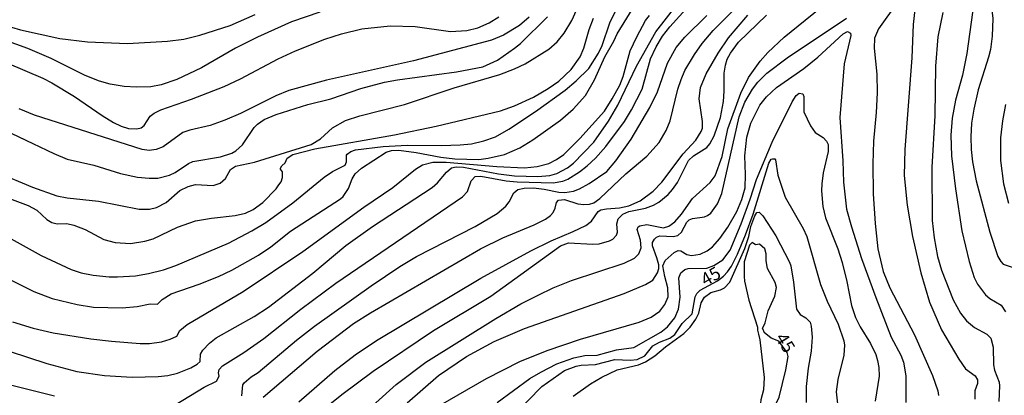
# Model space of a CAD drawing. Units: millimetres. Extents: x 178311 to 180727, y 1665960 to 1668738.
# Drawn here: x 180427 to 180619, y 1667640 to 1667713 of the extents above; entities that cross this region are included whole.
import ezdxf
from ezdxf.enums import TextEntityAlignment as Align

# ---------------------------------------------------------------- set-up
doc = ezdxf.new("R2010")
doc.units = ezdxf.units.MM
for name, color, linetype in [('IMAGEM', 7, 'Continuous'), ('V-CURVA_DE_NIVEL', 4, 'Continuous'), ('V-CURVA_MESTRA', 1, 'Continuous'), ('V-TEXTO_DE_ALTIMETRIA', 7, 'Continuous')]:
    doc.layers.add(name, color=color, linetype=linetype)
picture_1 = doc.add_image_def('image1.jpg', size_in_pixel=(4025, 4629))

msp = doc.modelspace()

# ---------------------------------------------------------------- linework, layer by layer
at = {"layer": 'V-CURVA_DE_NIVEL'}
for points in [[(180619.76, 1667737.74), (180619.25, 1667736.21), (180618.33, 1667734.51), (180615.74, 1667731.02), (180615.23, 1667730), (180614.7, 1667728.13), (180613.74, 1667721.92), (180613.21, 1667716.22), (180613.21, 1667714.82), (180612.11, 1667706.78), (180611.25, 1667702.55), (180609.87, 1667697.68), (180609.21, 1667694.15), (180608.96, 1667690.83), (180609.13, 1667686.75), (180609.87, 1667680.33), (180611.11, 1667672.12), (180612.53, 1667666.12), (180613.55, 1667662.98), (180614.21, 1667661.66), (180615.72, 1667659.59), (180616.57, 1667658.85), (180618.78, 1667657.57), (180619.68, 1667656.26)], [(180622.16, 1667736.34), (180619.01, 1667731.66), (180617.25, 1667728.26), (180616.61, 1667726.47), (180616.36, 1667725.28), (180616.21, 1667723.15), (180616.27, 1667721.07), (180617.15, 1667713.63), (180617.04, 1667710.14), (180616.7, 1667707.59), (180616.32, 1667706.06), (180614.32, 1667699.68), (180613.45, 1667695.89), (180613.04, 1667693.13), (180612.89, 1667690.49), (180612.96, 1667687.98), (180613.21, 1667685.6), (180613.91, 1667681.9), (180616.59, 1667671.86), (180618.12, 1667667.1), (180618.72, 1667666.08), (180619.21, 1667665.59), (180621.76, 1667664.76)], [(180457.52, 1667638.07), (180463.2, 1667641.54), (180465.58, 1667642.73), (180466.15, 1667643.71), (180465.98, 1667644.35), (180466.13, 1667644.99), (180466.75, 1667645.69), (180470.94, 1667648.32), (180474.87, 1667651.06), (180482.1, 1667656.77), (180488.92, 1667661.87), (180513.66, 1667678.75), (180514.61, 1667679.82), (180515.35, 1667681.9), (180516.08, 1667682.71), (180517.19, 1667682.79), (180522.16, 1667681.9), (180524.29, 1667681.68), (180531.35, 1667681.51), (180533.22, 1667681.81), (180534.2, 1667682.2), (180536.49, 1667683.64), (180537.98, 1667684.81), (180539.57, 1667686.32), (180541.59, 1667688.58), (180545.25, 1667693.47), (180546.66, 1667695.76), (180546.66, 1667695.76), (180548.7, 1667699.8), (180550.31, 1667705.72), (180551.46, 1667708.1), (180552.69, 1667710.14), (180554.1, 1667711.97), (180561.09, 1667719.75)], [(180490.1, 1667632.5), (180500.66, 1667642.05), (180506.47, 1667646.39), (180520.16, 1667654.98), (180525.01, 1667657.81), (180528.39, 1667659.53), (180531.37, 1667660.97), (180534.94, 1667662.42), (180545.17, 1667665.78), (180547.21, 1667666.78), (180548.06, 1667667.61), (180548.51, 1667668.76), (180548.38, 1667670.29), (180547.72, 1667672.33), (180547.91, 1667672.88), (180548.23, 1667673.09), (180549.61, 1667673.31), (180552.87, 1667672.67), (180553.93, 1667673.01), (180555.06, 1667673.84), (180556.39, 1667675.35), (180558.52, 1667678.41), (180561.99, 1667681.58), (180562.94, 1667682.88), (180564.33, 1667686.62), (180565.45, 1667692.02), (180567.96, 1667699.04), (180569.49, 1667702.1), (180571.75, 1667705.25), (180573.28, 1667706.99), (180576.42, 1667709.95), (180586.31, 1667718.07)], [(180423.58, 1667663.44), (180429.96, 1667660.21), (180433.53, 1667658.89), (180438.38, 1667657.7), (180441.57, 1667657.19), (180447.19, 1667657.02), (180450.12, 1667657.32), (180452.67, 1667657.83), (180454.07, 1667657.78), (180454.97, 1667658.66), (180456.75, 1667659.78), (180462.2, 1667661.65), (180465.98, 1667663.14), (180468.58, 1667664.38), (180473.81, 1667667.35), (180476.19, 1667668.97), (180480.06, 1667672.03), (180489.8, 1667678.39), (180490.31, 1667678.84), (180491.35, 1667680.37), (180492.07, 1667682.24), (180492.67, 1667683.26), (180493.92, 1667684.36), (180498.71, 1667687.47), (180499.75, 1667687.81), (180501.2, 1667687.85), (180504.6, 1667687.45), (180509.4, 1667686.53), (180512.13, 1667686.19), (180516.8, 1667686.07), (180518.67, 1667686.28), (180521.82, 1667687.04), (180524.8, 1667688.32), (180527.35, 1667689.87), (180532.75, 1667693.74), (180535.24, 1667695.87), (180537.64, 1667698.57), (180539.43, 1667701.63), (180541.42, 1667706.1), (180543.17, 1667709.16), (180543.81, 1667710.63), (180547.59, 1667716.77)], [(180474.72, 1667639.59), (180485.27, 1667648.58), (180492.35, 1667653.98), (180495.68, 1667656.09), (180517.16, 1667668.59), (180521.54, 1667670.76), (180527.65, 1667673.26), (180529.82, 1667674.37), (180530.79, 1667675.07), (180531.33, 1667675.69), (180531.75, 1667676.54), (180531.96, 1667677.62), (180532.39, 1667678.07), (180533.56, 1667678.2), (180536.15, 1667677.39), (180537.3, 1667677.22), (180538.41, 1667677.3), (180539.26, 1667677.6), (180540.45, 1667678.41), (180545.55, 1667683.22), (180549.63, 1667686.73), (180552.01, 1667689.39), (180553.42, 1667691.72), (180554.16, 1667693.64), (180555.69, 1667699.8), (180556.33, 1667701.72), (180557.03, 1667703.42), (180558.9, 1667706.61), (180560.43, 1667708.76), (180562.6, 1667711.29), (180567.43, 1667716.13)], [(180598.62, 1667716.86), (180594.84, 1667711.63), (180594.1, 1667709.8), (180594.01, 1667707.8), (180594.5, 1667702.74), (180594.58, 1667699.08), (180594.41, 1667695.25), (180593.9, 1667689.64), (180593.73, 1667685.17), (180593.82, 1667679.31), (180594.22, 1667673.52), (180594.75, 1667668.55), (180595.77, 1667664.12), (180597.07, 1667660.98), (180601.9, 1667651.79), (180605.39, 1667643.84), (180606.41, 1667640.82), (180606.58, 1667639.88)], [(180601.94, 1667715.37), (180601.6, 1667712.44), (180601.35, 1667705.93), (180599.98, 1667687.98), (180599.84, 1667682.92), (180600.43, 1667677.14), (180601.47, 1667671.01), (180603.13, 1667663.87), (180604.83, 1667658.13), (180607.15, 1667652.73), (180610.53, 1667646.98), (180611.85, 1667645.11), (180613.72, 1667643.77), (180614.15, 1667642.99), (180614.15, 1667642.26), (180613.64, 1667640.82), (180613.64, 1667639.16)], [(180421.5, 1667693.12), (180433.83, 1667687.21), (180436.47, 1667686.11), (180441.66, 1667684.92), (180446.85, 1667683.3), (180450.2, 1667682.62), (180452.46, 1667682.37), (180454.16, 1667682.37), (180456.46, 1667683), (180457.56, 1667683.51), (180460.13, 1667685.28), (180461.01, 1667685.68), (180466.41, 1667686.58), (180468.58, 1667687.3), (180469.36, 1667687.77), (180470.66, 1667688.93), (180472.98, 1667692.32), (180473.61, 1667692.98), (180474.93, 1667693.85), (180477.25, 1667694.83), (180483.42, 1667696.78), (180487.93, 1667697.93), (180493.8, 1667699.91), (180498.43, 1667701.14), (180500.94, 1667701.65), (180512.47, 1667703.18), (180517.59, 1667704.18), (180520.44, 1667705.5), (180523.78, 1667707.8), (180524.97, 1667708.71), (180530.2, 1667713.92)], [(180485.8, 1667714.88), (180480.23, 1667712.94), (180473.59, 1667709.97), (180469.3, 1667707.8), (180462.67, 1667703.95), (180457.86, 1667701.72), (180454.8, 1667700.65), (180452.76, 1667700.27), (180449.99, 1667700.18), (180447.57, 1667700.31), (180444.85, 1667700.78), (180442.76, 1667701.35), (180439.96, 1667702.46), (180433.32, 1667705.82), (180428.75, 1667707.75), (180422.39, 1667710.01)], [(180423.11, 1667671.86), (180431.36, 1667667.29), (180437.23, 1667664.53), (180439.19, 1667663.91), (180441.53, 1667663.44), (180444.68, 1667663.1), (180446.25, 1667663.1), (180449.82, 1667663.31), (180452.33, 1667663.74), (180455.27, 1667664.5), (180457.65, 1667665.31), (180467.94, 1667669.69), (180472.53, 1667672.07), (180475.21, 1667673.73), (180480.5, 1667677.6), (180486.65, 1667682.6), (180488.27, 1667683.68), (180490.73, 1667684.96), (180490.99, 1667685.6), (180491.01, 1667686.88), (180491.11, 1667687.11), (180491.86, 1667687.62), (180492.73, 1667687.92), (180498.13, 1667688.62), (180502.85, 1667688.87), (180509.53, 1667688.79), (180513.15, 1667688.91), (180515.4, 1667689.13), (180517.82, 1667689.68), (180520.08, 1667690.51), (180522.71, 1667691.96), (180527.88, 1667695.42), (180533.71, 1667699.63), (180535.86, 1667701.42), (180538.28, 1667703.84), (180540.19, 1667706.82), (180540.91, 1667708.31), (180542.42, 1667712.78), (180543.47, 1667714.9)], [(180424.69, 1667704.95), (180431.71, 1667701.95), (180433.49, 1667701.06), (180437.91, 1667698.38), (180443.27, 1667694.63), (180445.48, 1667693.3), (180447.02, 1667692.57), (180448.46, 1667692.1), (180450.03, 1667692.02), (180450.89, 1667692.27), (180451.46, 1667692.68), (180452.67, 1667694.53), (180453.43, 1667695.1), (180454.76, 1667695.76), (180460.75, 1667697.85), (180467.09, 1667700.31), (180470.32, 1667701.84), (180477.68, 1667705.71), (180481.06, 1667707.27), (180486.78, 1667709.61), (180490.01, 1667710.65), (180494.01, 1667711.58), (180499.54, 1667712.18), (180504.39, 1667712.05), (180511.32, 1667711.11), (180514.46, 1667711.28), (180516.63, 1667711.79), (180518.84, 1667712.77), (180520.74, 1667713.96)], [(180425.79, 1667654.3), (180429.79, 1667653.06), (180433.7, 1667652.13), (180441.06, 1667650.98), (180445.1, 1667650.51), (180450.72, 1667650.09), (180452.54, 1667650.09), (180454.88, 1667650.38), (180456.58, 1667650.89), (180457.84, 1667651.49), (180458.45, 1667652.64), (180459.86, 1667653.79), (180470.79, 1667660.25), (180482.44, 1667668.03), (180494.39, 1667676.71), (180500.05, 1667680.58), (180504.43, 1667684.17), (180505.81, 1667684.98), (180507.83, 1667685.51), (180510.42, 1667685.55), (180520.33, 1667684.66), (180525.73, 1667684.41), (180528.24, 1667684.7), (180530.5, 1667685.28), (180532.01, 1667686.02), (180533.39, 1667687.02), (180536.54, 1667690.15), (180541.34, 1667695.51), (180542.87, 1667697.89), (180544.36, 1667700.61), (180544.98, 1667702.31), (180546.36, 1667707.29), (180547.64, 1667710.03), (180549.38, 1667713.2), (180550.16, 1667714.22)], [(180526.67, 1667713.9), (180524.76, 1667712.28), (180521.65, 1667710.39), (180519.27, 1667709.41), (180504.09, 1667705.35), (180487.08, 1667701.55), (180479.72, 1667699.57), (180477.17, 1667698.51), (180470.32, 1667695.04), (180467.26, 1667693.72), (180464.37, 1667692.7), (180460.41, 1667691.81), (180459.05, 1667691.3), (180455.18, 1667688.53), (180453.82, 1667688.02), (180452.46, 1667687.81), (180451.1, 1667688.02), (180430.05, 1667694.74), (180427.07, 1667695.93)], [(180470.53, 1667639.84), (180470.72, 1667641.97), (180471.02, 1667642.37), (180472.38, 1667643.54), (180473.72, 1667644.43), (180481.22, 1667650.73), (180484.75, 1667653.45), (180495.81, 1667661.36), (180501.38, 1667665.1), (180504.64, 1667667.06), (180516.08, 1667672.97), (180520.38, 1667675.48), (180522.12, 1667676.94), (180522.75, 1667677.77), (180523.69, 1667679.52), (180524.41, 1667680.2), (180525.65, 1667680.47), (180527.48, 1667680.49), (180529.56, 1667680.24), (180532.45, 1667679.64), (180532.45, 1667679.64), (180533.64, 1667679.6), (180535.3, 1667679.86), (180536.45, 1667680.3), (180538.36, 1667681.34), (180541.81, 1667683.73), (180543.59, 1667685.77), (180546.55, 1667690.02), (180550.23, 1667696.19), (180551.72, 1667699.25), (180553.65, 1667704.87), (180555.37, 1667707.97), (180557.03, 1667709.99), (180561.33, 1667714.18)], [(180477.78, 1667681.07), (180478.21, 1667681.7), (180478.49, 1667682.55), (180478.48, 1667683.61), (180478.08, 1667684.15), (180478.08, 1667684.37), (180478.36, 1667684.83), (180479.02, 1667685.39), (180479.4, 1667686.28), (180480.53, 1667687), (180484.82, 1667688.11), (180500.39, 1667690.87), (180508.47, 1667692.57), (180521.06, 1667695.59), (180523.82, 1667696.57), (180527.48, 1667698.27), (180530.33, 1667699.91), (180532.43, 1667701.38), (180534.85, 1667703.67), (180536.62, 1667706.1), (180537.32, 1667707.8), (180538.36, 1667711.5), (180539.19, 1667713.71)], [(180481.68, 1667638.69), (180488.69, 1667644.81), (180492.65, 1667647.88), (180496.83, 1667650.64), (180517.21, 1667662.83), (180526.97, 1667668.16), (180530.96, 1667670.16), (180535.26, 1667671.95), (180537.73, 1667673.16), (180538.79, 1667673.96), (180540.15, 1667675.86), (180540.64, 1667676.2), (180541.72, 1667676.43), (180544.28, 1667676.58), (180546.1, 1667676.96), (180548.32, 1667677.94), (180550.85, 1667679.84), (180552.57, 1667681.64), (180556.69, 1667687.13), (180559.16, 1667689.81), (180560.26, 1667691.51), (180560.46, 1667692.19), (180560.52, 1667693.51), (180559.86, 1667697.93), (180560.09, 1667700.14), (180561.18, 1667702.78), (180563.54, 1667706.86), (180565.54, 1667709.84), (180569.36, 1667714.26)], [(180502.83, 1667638.5), (180508.98, 1667643.8), (180514.4, 1667647.56), (180519.82, 1667650.43), (180525.75, 1667652.98), (180545.17, 1667659.83), (180549.38, 1667661.61), (180550.78, 1667662.48), (180551.72, 1667663.87), (180551.97, 1667664.76), (180551.95, 1667665.48), (180551.59, 1667666.85), (180550.7, 1667669.14), (180550.7, 1667669.82), (180551.1, 1667670.46), (180551.52, 1667670.86), (180552.19, 1667671.14), (180554.78, 1667670.97), (180555.67, 1667671.18), (180556.39, 1667671.82), (180557.41, 1667673.82), (180557.88, 1667674.22), (180558.52, 1667674.54), (180560.86, 1667674.84), (180561.48, 1667675.09), (180562.14, 1667675.58), (180563.43, 1667677.35), (180564.24, 1667679.39), (180567.64, 1667694.4), (180568.73, 1667697.27), (180570.26, 1667699.8), (180571.28, 1667701.17), (180573.08, 1667702.95), (180577, 1667705.93), (180588.59, 1667713.67)], [(180507.28, 1667636.82), (180518.29, 1667643.24), (180524.84, 1667646.56), (180530.16, 1667648.73), (180536.66, 1667650.94), (180548.15, 1667654.21), (180550.49, 1667655.23), (180552.14, 1667656.38), (180553.16, 1667657.7), (180553.82, 1667659.19), (180553.74, 1667660.98), (180553.14, 1667663.19), (180552.78, 1667665.27), (180553.18, 1667666.29), (180554.93, 1667667.87), (180555.76, 1667668.25), (180556.25, 1667668.18), (180557.42, 1667667.48), (180558.35, 1667667.27), (180560.05, 1667667.52), (180561.41, 1667668.2), (180562.44, 1667668.97), (180563.88, 1667670.59), (180565.41, 1667672.84), (180567.18, 1667675.86), (180568.17, 1667678.2), (180568.79, 1667680.54), (180568.9, 1667683.09), (180568.77, 1667686.75), (180569.15, 1667690.41), (180569.96, 1667693.17), (180571.66, 1667696.66), (180572.98, 1667698.32), (180574.94, 1667700.1), (180580.27, 1667703.82), (180582.98, 1667706.05), (180587.97, 1667710.63), (180588.82, 1667711.11), (180589.4, 1667710.73), (180589.42, 1667710.31), (180588.16, 1667704.74), (180587.33, 1667694.23), (180587.89, 1667685.81), (180588.01, 1667681.6), (180588.61, 1667676.33), (180589.55, 1667672.88), (180591.56, 1667666.68), (180594.31, 1667659.06), (180597.35, 1667651.28), (180599.2, 1667647.79), (180599.75, 1667646.39), (180600.22, 1667643.75), (180600.2, 1667638.56)], [(180520.38, 1667638.52), (180526.81, 1667643.24), (180528.92, 1667644.47), (180532.07, 1667646.09), (180535.39, 1667647.3), (180537.53, 1667647.71), (180539.9, 1667647.79), (180543.68, 1667648.81), (180547.1, 1667649.32), (180552.36, 1667652.3), (180553.67, 1667653.34), (180555.08, 1667655.07), (180555.82, 1667656.77), (180556.12, 1667659.11), (180555.86, 1667662.89), (180556.25, 1667663.91), (180557.05, 1667664.55), (180557.67, 1667664.72), (180561.31, 1667664.8), (180562.73, 1667665.31), (180564.43, 1667666.44), (180565.92, 1667668.33), (180568.07, 1667673.48), (180569.83, 1667678.28), (180571.02, 1667682.16), (180574.09, 1667689.47), (180578.02, 1667697.34), (180578.76, 1667698.57), (180579.36, 1667699.04), (180580.08, 1667698.89), (180580.27, 1667698.4), (180580.29, 1667695.38), (180581.57, 1667692.66), (180582.48, 1667691.34), (180584.04, 1667690.32), (180584.7, 1667689.62), (180585.02, 1667689), (180585, 1667687.64), (180584.06, 1667683.47), (180583.8, 1667681.3), (180583.72, 1667679.9), (180583.97, 1667676.84), (180584.53, 1667674.67), (180586.89, 1667668.59), (180587.76, 1667665.91), (180588.67, 1667662.21), (180589.59, 1667657.49), (180590.35, 1667655.15), (180591.27, 1667653.32), (180593.29, 1667650.09), (180594.31, 1667647.92), (180594.69, 1667646.73), (180594.95, 1667645.37), (180594.97, 1667643.71), (180594.2, 1667638.82)], [(180619.63, 1667696.83), (180619.04, 1667693.6), (180618.65, 1667690.28), (180618.65, 1667685.86), (180619.23, 1667681.26), (180620.23, 1667677.52)], [(180424.69, 1667678.65), (180428.81, 1667677.05), (180430.51, 1667676.11), (180432.49, 1667674.33), (180433.49, 1667673.71), (180434.51, 1667673.5), (180436.38, 1667673.54), (180437.74, 1667673.22), (180440, 1667672.33), (180443.61, 1667670.42), (180445.82, 1667669.82), (180448.84, 1667669.63), (180451.61, 1667670.07), (180453.27, 1667670.54), (180457.99, 1667672.84), (180461.52, 1667674.03), (180464.66, 1667674.61), (180469.26, 1667675.07), (180471.26, 1667675.58), (180472.76, 1667676.28), (180474.68, 1667677.64), (180477.29, 1667680.33), (180477.78, 1667681.07)], [(180535.26, 1667639.78), (180538.6, 1667642.16), (180540.83, 1667643.5), (180543.81, 1667644.94), (180547.98, 1667645.92), (180549.38, 1667646.49), (180551.17, 1667647.66), (180553.29, 1667649.43), (180556.86, 1667652.02), (180558.08, 1667653.28), (180559.18, 1667654.81), (180559.75, 1667656), (180560.26, 1667658), (180560.9, 1667659.11), (180562.14, 1667660.02), (180564.01, 1667660.55), (180564.79, 1667660.93), (180565.84, 1667662.04), (180568.73, 1667668.63), (180569.56, 1667671.01), (180569.96, 1667672.93), (180570.73, 1667675.05), (180571.13, 1667675.69), (180571.56, 1667675.73), (180572.26, 1667675.05), (180574.81, 1667671.14), (180577.49, 1667665.99), (180577.77, 1667665.23), (180578.23, 1667662.08), (180578.83, 1667656.81), (180579.55, 1667655.72), (180580.64, 1667655.09), (180581.49, 1667654.23), (180581.72, 1667653.45), (180581.93, 1667651.28), (180581.74, 1667648.6), (180581.1, 1667645.28), (180580.76, 1667641.67), (180580.76, 1667638.56)], [(180572.18, 1667653.01), (180572.7, 1667654.09), (180573.32, 1667656.43), (180574.6, 1667659.32), (180574.92, 1667661.02), (180574.66, 1667662), (180573.19, 1667664.72), (180572.94, 1667666.21), (180572.94, 1667667.61), (180572.64, 1667668.55), (180571.6, 1667669.5), (180570.81, 1667669.39), (180570.2, 1667669.84), (180569.64, 1667669.33), (180568.6, 1667666.04), (180568.6, 1667663.15), (180568.66, 1667662.25), (180569.51, 1667658.53), (180571.23, 1667653.27), (180571.25, 1667652.71)], [(180571.25, 1667652.71), (180571.42, 1667651.87)], [(180571.42, 1667651.87), (180571.7, 1667650.81), (180572.53, 1667643.44)], [(180572.53, 1667643.44), (180572.38, 1667640.99), (180571.87, 1667639.07), (180571.75, 1667637.76), (180572, 1667637.2), (180572.26, 1667637.07), (180573.6, 1667636.9), (180574.02, 1667637.18), (180574.68, 1667637.97), (180575.43, 1667639.59), (180576.79, 1667644.94), (180577.19, 1667647.54), (180577.02, 1667648.3), (180575.39, 1667650.55), (180573.88, 1667651.13), (180572.53, 1667652.21)], [(180572.18, 1667653.01), (180572.53, 1667652.21)], [(180425.41, 1667641.96), (180434, 1667639.84)]]:
    msp.add_lwpolyline(points, dxfattribs=at)
at = {"layer": 'V-CURVA_MESTRA'}
for points in [[(180417.71, 1667651), (180432.51, 1667646.19), (180438.34, 1667644.62), (180443.74, 1667643.83), (180449.14, 1667643.52), (180454.24, 1667643.64), (180456.12, 1667643.83), (180457.99, 1667644.24), (180460.62, 1667645.3), (180461.83, 1667646.02), (180462.39, 1667646.58), (180462.49, 1667647.96), (180462.96, 1667648.77), (180464.23, 1667650.15), (180465.57, 1667651.21), (180472.95, 1667655.34), (180475.76, 1667657.17), (180484.4, 1667663.8), (180490.86, 1667669.25), (180496.05, 1667672.97), (180507.74, 1667680.6), (180508.76, 1667681.51), (180510.49, 1667683.6), (180511.49, 1667684.41), (180512.42, 1667684.6), (180513.83, 1667684.58), (180520.67, 1667683.24), (180523.82, 1667682.88), (180528.33, 1667682.73), (180530.67, 1667682.9), (180532.03, 1667683.3), (180532.03, 1667683.3), (180534.15, 1667684.43), (180535.3, 1667685.34), (180539.3, 1667689.47), (180542.15, 1667693.55), (180543.98, 1667696.7), (180547.59, 1667704.31), (180551.4, 1667711.03), (180561.31, 1667723.83)], [(180422.77, 1667683.53), (180429.66, 1667680.62), (180434.43, 1667678.94), (180436.47, 1667678.56), (180442.59, 1667677.88), (180450.5, 1667676.35), (180452.54, 1667676.35), (180453.9, 1667676.67), (180455.78, 1667677.67), (180458.46, 1667679.96), (180460.07, 1667680.75), (180461.52, 1667681.15), (180464.96, 1667680.96), (180466.32, 1667681.39), (180467.36, 1667682.32), (180468.36, 1667684.09), (180469.32, 1667684.73), (180473.04, 1667685.56), (180484.06, 1667688.96), (180485.89, 1667690.09), (180488.24, 1667692.25), (180490.82, 1667693.66), (180493.58, 1667694.59), (180502.3, 1667696.82), (180502.3, 1667696.82), (180512.04, 1667700.06), (180520.93, 1667702.67), (180523.82, 1667703.76), (180525.86, 1667704.78), (180530.47, 1667707.6), (180532.15, 1667709.05), (180533.49, 1667710.75), (180534.96, 1667713.24), (180535.87, 1667715.28)], [(180418.52, 1667713.98), (180427.32, 1667711.39), (180435.02, 1667709.73), (180440.42, 1667709.05), (180448.21, 1667708.73), (180456.07, 1667709.18), (180459.22, 1667709.6), (180462.37, 1667710.33), (180468.28, 1667712.28), (180473.13, 1667714.41)], [(180486.03, 1667636.84), (180490.1, 1667640.12), (180496.17, 1667644.64), (180508, 1667652.64), (180519.18, 1667659.32), (180532.77, 1667669.14), (180534.32, 1667669.75), (180539.09, 1667669.48), (180540.32, 1667669.58), (180542.32, 1667670.12), (180543, 1667670.5), (180543.7, 1667671.24), (180543.91, 1667671.86), (180543.8, 1667673.44), (180544, 1667674.44), (180544.91, 1667675.37), (180546.1, 1667675.9), (180549.34, 1667676.56), (180550.93, 1667677.11), (180551.97, 1667677.73), (180553.76, 1667679.22), (180554.65, 1667680.18), (180555.59, 1667681.56), (180557.75, 1667685.86), (180558.74, 1667686.77), (180561.32, 1667688.38), (180561.95, 1667689.13), (180562.75, 1667690.7), (180563.98, 1667694.23), (180564.58, 1667697.38), (180564.73, 1667699.38), (180564.71, 1667702.91), (180564.96, 1667704.48), (180565.34, 1667705.67), (180565.94, 1667706.86), (180567.49, 1667708.97), (180573.02, 1667714.26)], [(180607.4, 1667714.82), (180606.47, 1667710.05), (180605.96, 1667704.27), (180605.83, 1667694.62), (180605.24, 1667684.54), (180605.32, 1667674.12), (180605.7, 1667670.72), (180606.36, 1667667.1), (180607.15, 1667664.38), (180609.45, 1667658.59), (180610.87, 1667656), (180612.06, 1667654.51), (180613.59, 1667653.21), (180616.02, 1667651.92), (180616.78, 1667651.13), (180617.23, 1667649.37), (180617.29, 1667645.88), (180617.48, 1667644.86), (180618.38, 1667642.48), (180618.5, 1667641.8), (180618.33, 1667638.73)], [(180523.63, 1667636.07), (180529.13, 1667641.69), (180533.56, 1667644.77), (180535.81, 1667645.66), (180536.83, 1667645.85), (180539.6, 1667645.94), (180543.38, 1667646.96), (180546.36, 1667646.81), (180547.72, 1667646.92), (180549.25, 1667647.68), (180550.8, 1667649.62), (180552.08, 1667650.34), (180554.1, 1667651.13), (180555.12, 1667651.85), (180556.5, 1667653.96), (180558.48, 1667655.85), (180559.09, 1667659.19), (180559.41, 1667659.87), (180560.01, 1667660.48), (180563.39, 1667662.3), (180564.56, 1667663.21), (180565.39, 1667664.08), (180566.15, 1667665.19), (180567.34, 1667667.57), (180568.92, 1667671.31), (180570.41, 1667675.39), (180573.47, 1667685.3), (180573.87, 1667686.11), (180574.13, 1667686.21), (180574.6, 1667686.19), (180574.77, 1667685.96), (180575.21, 1667682.96), (180576.64, 1667678.67), (180580.17, 1667672.59), (180580.87, 1667670.97), (180583.55, 1667661.61), (180584.82, 1667658.34), (180586.99, 1667653.87), (180588.1, 1667650.6), (180588.22, 1667649.75), (180588.1, 1667647.79), (180586.91, 1667643.03), (180586.57, 1667640.65), (180586.84, 1667638.27)]]:
    msp.add_lwpolyline(points, dxfattribs=at)

# ---------------------------------------------------------------- texts
at = {"layer": 'V-TEXTO_DE_ALTIMETRIA'}
for rotation, p in [(30, (180561.46, 1667660.53)), (302, (180573.95, 1667650.75))]:
    msp.add_text('45', height=2.5, rotation=rotation, dxfattribs=at).set_placement(p, align=Align.BOTTOM_LEFT)

# ---------------------------------------------------------------- referenced raster images: frames only (the image files are external)
at = {"layer": 'IMAGEM'}
image = msp.add_image(picture_1, insert=(178312.11, 1665959.95), size_in_units=(2415.27, 2777.71), dxfattribs=at)
image.dxf.flags = 7

doc.saveas('drawing.dxf')
